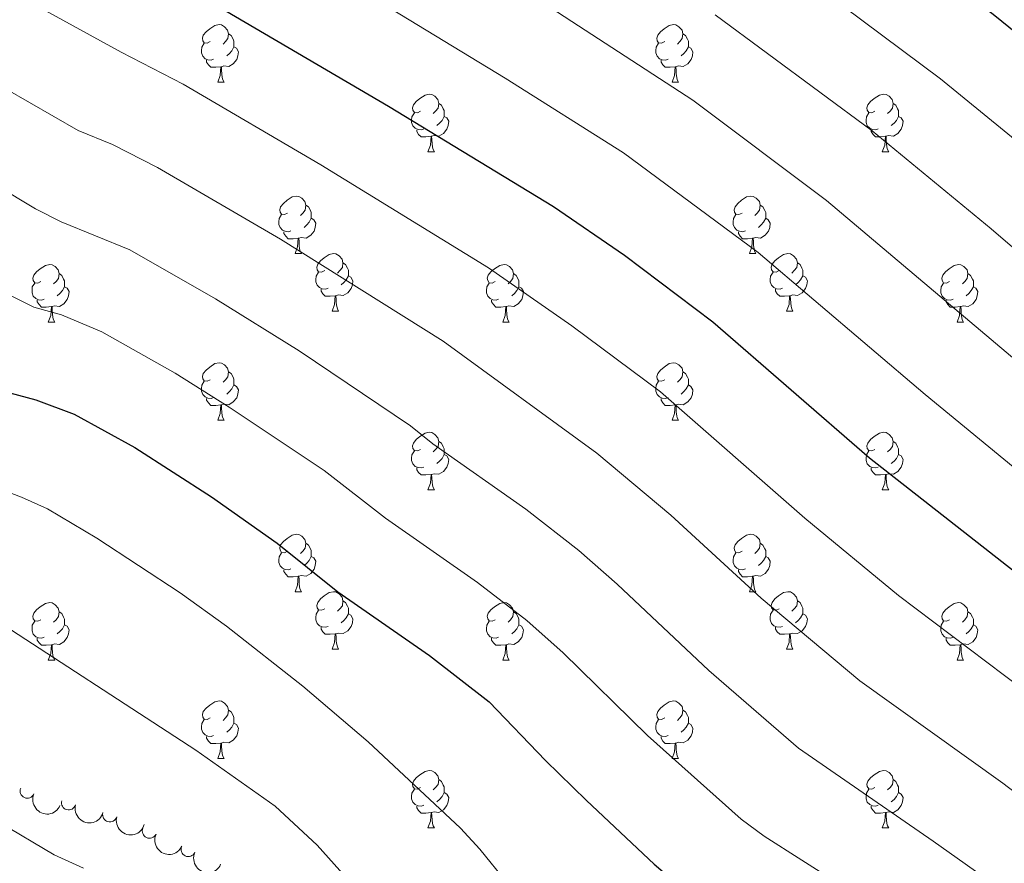
# Model space of a CAD drawing. Units: metres. Extents: x 644292 to 648809, y 725124 to 728188.
# Drawn here: x 645873 to 646045, y 726124 to 726272 of the extents above; entities that cross this region are included whole.
import ezdxf

# ---------------------------------------------------------------- set-up
doc = ezdxf.new("R2010")
doc.units = ezdxf.units.M
doc.header["$MEASUREMENT"] = 0
for name, color, linetype, lineweight in [('Carátula', 7, 'Continuous', 5), ('Elementos auxiliares', 7, 'Continuous', 5), ('Entidades rústicas y varios', 7, 'Continuous', 5), ('Relieve y altimetría', 7, 'Continuous', 5)]:
    doc.layers.add(name, color=color, linetype=linetype, lineweight=lineweight)

msp = doc.modelspace()

# ---------------------------------------------------------------- linework, layer by layer
at = {"layer": 'Carátula', "color": 7, "linetype": 'Continuous', "lineweight": 5}
msp.add_3dface([(644355.25, 725123.8), (648809.25, 725218.3600000001), (648746.2, 728187.71), (644292.21, 728093.1499999999)], dxfattribs=at)
at = {"layer": 'Elementos auxiliares', "color": 250, "linetype": 'Continuous', "lineweight": 5}
msp.add_3dface([(645224.02, 725536.1699999999), (645175.5, 727849.46), (648589.0800000001, 727922), (648638.73, 725608.6699999999)], dxfattribs=at)
at = {"layer": 'Entidades rústicas y varios', "color": 92, "linetype": 'Continuous', "lineweight": 5}
for p, q in [((645907.31, 726260.7), (645908.44, 726260.7)), ((645986.6399999999, 726260.7), (645987.77, 726260.7)), ((645944.01, 726248.56), (645945.1300000001, 726248.56)), ((646023.3300000001, 726248.56), (646024.46, 726248.56)), ((645920.8200000001, 726230.79), (645921.94, 726230.79)), ((646000.1399999999, 726230.79), (646001.27, 726230.79)), ((645927.29, 726220.76), (645928.4199999999, 726220.76)), ((646006.6200000001, 726220.76), (646007.74, 726220.76)), ((645877.74, 726218.8500000001), (645878.8600000001, 726218.8500000001)), ((645957.06, 726218.8500000001), (645958.19, 726218.8500000001)), ((646036.3899999999, 726218.8500000001), (646037.52, 726218.8500000001)), ((645907.31, 726201.71), (645908.44, 726201.71)), ((645986.6399999999, 726201.71), (645987.77, 726201.71)), ((645944.01, 726189.5700000001), (645945.1300000001, 726189.5700000001)), ((646023.3300000001, 726189.5700000001), (646024.46, 726189.5700000001)), ((645920.8200000001, 726171.8), (645921.94, 726171.8)), ((646000.1399999999, 726171.8), (646001.27, 726171.8)), ((645927.29, 726161.77), (645928.4199999999, 726161.77)), ((646006.6200000001, 726161.77), (646007.74, 726161.77)), ((645877.74, 726159.8600000001), (645878.8600000001, 726159.8600000001)), ((645957.06, 726159.8600000001), (645958.19, 726159.8600000001)), ((646036.3899999999, 726159.8600000001), (646037.52, 726159.8600000001)), ((645907.31, 726142.72), (645908.44, 726142.72)), ((645986.6399999999, 726142.72), (645987.77, 726142.72)), ((645944.01, 726130.5800000001), (645945.1300000001, 726130.5800000001)), ((646023.3300000001, 726130.5800000001), (646024.46, 726130.5800000001))]:
    msp.add_line(p, q, dxfattribs=at)
at = {"layer": 'Entidades rústicas y varios', "color": 92, "linetype": 'Continuous', "lineweight": 5, "flags": 128}
for points in [[(645906.01, 726267.76), (645905.48, 726267.5), (645904.95, 726267.55), (645904.69, 726267.9199999999), (645904.6300000001, 726268.3500000001), (645904.79, 726268.8700000001), (645905.27, 726269.46), (645905.9099999999, 726269.99), (645906.81, 726270.5800000001), (645907.55, 726270.74), (645907.98, 726270.6799999999), (645908.51, 726270.3700000001), (645909.04, 726269.78), (645909.2, 726269.1400000001), (645909.0900000001, 726268.29), (645908.6599999999, 726267.76), (645908.24, 726267.3400000001)], [(645985.3400000001, 726267.76), (645984.81, 726267.5), (645984.28, 726267.55), (645984.02, 726267.9199999999), (645983.96, 726268.3500000001), (645984.1200000001, 726268.8700000001), (645984.6000000001, 726269.46), (645985.24, 726269.99), (645986.1399999999, 726270.5800000001), (645986.8800000001, 726270.74), (645987.31, 726270.6799999999), (645987.8400000001, 726270.3700000001), (645988.3700000001, 726269.78), (645988.53, 726269.1400000001), (645988.4199999999, 726268.29), (645987.99, 726267.76), (645987.5700000001, 726267.3400000001)], [(645909.2, 726269.1400000001), (645909.6699999999, 726268.8300000001), (645909.99, 726268.19), (645910.1499999999, 726267.8700000001), (645910.1499999999, 726267.29), (645910.1499999999, 726266.8600000001), (645909.78, 726266.1699999999), (645909.3600000001, 726265.69), (645908.8800000001, 726265.27)], [(645988.53, 726269.1400000001), (645989, 726268.8300000001), (645989.3200000001, 726268.19), (645989.48, 726267.8700000001), (645989.48, 726267.29), (645989.48, 726266.8600000001), (645989.1100000001, 726266.1699999999), (645988.69, 726265.69), (645988.21, 726265.27)], [(645906.6000000001, 726264.6799999999), (645906.1699999999, 726264.52), (645905.5900000001, 726264.5800000001), (645905.1100000001, 726264.79), (645904.69, 726265.22), (645904.47, 726265.8), (645904.47, 726266.22), (645904.53, 726266.81), (645904.95, 726267.5)], [(645910.1499999999, 726266.8600000001), (645910.6000000001, 726266.6100000001), (645910.95, 726266), (645910.8400000001, 726265.27), (645910.6300000001, 726264.6300000001), (645910.04, 726263.8900000001), (645909.25, 726263.4099999999), (645908.3999999999, 726263.52), (645907.97, 726263.3900000001)], [(645985.9299999999, 726264.6799999999), (645985.5, 726264.52), (645984.9199999999, 726264.5800000001), (645984.44, 726264.79), (645984.02, 726265.22), (645983.8, 726265.8), (645983.8, 726266.22), (645983.8600000001, 726266.81), (645984.28, 726267.5)], [(645989.48, 726266.8600000001), (645989.9299999999, 726266.6100000001), (645990.28, 726266), (645990.1699999999, 726265.27), (645989.96, 726264.6300000001), (645989.3700000001, 726263.8900000001), (645988.5800000001, 726263.4099999999), (645987.73, 726263.52), (645987.3, 726263.3900000001)], [(645907.8600000001, 726263.3900000001), (645906.97, 726263.3), (645906.1200000001, 726263.3), (645905.7, 726263.73), (645905.3800000001, 726264.21), (645905.3800000001, 726264.52)], [(645987.19, 726263.3900000001), (645986.3, 726263.3), (645985.45, 726263.3), (645985.03, 726263.73), (645984.71, 726264.21), (645984.71, 726264.52)], [(645907.31, 726260.7), (645907.75, 726261.8600000001), (645907.8600000001, 726263.3900000001), (645907.97, 726263.3900000001), (645908, 726262.8), (645908.04, 726262.1200000001), (645908.1100000001, 726261.5), (645908.22, 726261.1000000001), (645908.44, 726260.7)], [(645986.6399999999, 726260.7), (645987.0800000001, 726261.8600000001), (645987.19, 726263.3900000001), (645987.3, 726263.3900000001), (645987.3300000001, 726262.8), (645987.3700000001, 726262.1200000001), (645987.44, 726261.5), (645987.55, 726261.1000000001), (645987.77, 726260.7)], [(645942.71, 726255.6200000001), (645942.1699999999, 726255.3600000001), (645941.6499999999, 726255.4099999999), (645941.3800000001, 726255.78), (645941.3300000001, 726256.21), (645941.49, 726256.73), (645941.97, 726257.3200000001), (645942.6000000001, 726257.8500000001), (645943.5, 726258.44), (645944.25, 726258.6000000001), (645944.6699999999, 726258.54), (645945.2, 726258.23), (645945.73, 726257.6400000001), (645945.8899999999, 726257), (645945.78, 726256.1499999999), (645945.3500000001, 726255.6200000001), (645944.9299999999, 726255.2)], [(646022.03, 726255.6200000001), (646021.5, 726255.3600000001), (646020.97, 726255.4099999999), (646020.71, 726255.78), (646020.6499999999, 726256.21), (646020.81, 726256.73), (646021.29, 726257.3200000001), (646021.9299999999, 726257.8500000001), (646022.8300000001, 726258.44), (646023.5700000001, 726258.6000000001), (646024, 726258.54), (646024.53, 726258.23), (646025.06, 726257.6400000001), (646025.22, 726257), (646025.1100000001, 726256.1499999999), (646024.6799999999, 726255.6200000001), (646024.26, 726255.2)], [(645945.8899999999, 726257), (645946.3700000001, 726256.69), (645946.6799999999, 726256.05), (645946.8400000001, 726255.73), (645946.8400000001, 726255.1499999999), (645946.8400000001, 726254.72), (645946.47, 726254.03), (645946.05, 726253.55), (645945.5700000001, 726253.1300000001)], [(646025.22, 726257), (646025.69, 726256.69), (646026.01, 726256.05), (646026.1699999999, 726255.73), (646026.1699999999, 726255.1499999999), (646026.1699999999, 726254.72), (646025.8, 726254.03), (646025.3800000001, 726253.55), (646024.8999999999, 726253.1300000001)], [(645943.29, 726252.54), (645942.8700000001, 726252.3800000001), (645942.28, 726252.44), (645941.81, 726252.6499999999), (645941.3800000001, 726253.0800000001), (645941.1699999999, 726253.6599999999), (645941.1699999999, 726254.0800000001), (645941.22, 726254.6699999999), (645941.6499999999, 726255.3600000001)], [(645946.8400000001, 726254.72), (645947.29, 726254.47), (645947.6399999999, 726253.8600000001), (645947.53, 726253.1300000001), (645947.3200000001, 726252.49), (645946.73, 726251.75), (645945.94, 726251.27), (645945.0900000001, 726251.3800000001), (645944.6599999999, 726251.25)], [(646022.6200000001, 726252.54), (646022.19, 726252.3800000001), (646021.6100000001, 726252.44), (646021.1300000001, 726252.6499999999), (646020.71, 726253.0800000001), (646020.49, 726253.6599999999), (646020.49, 726254.0800000001), (646020.55, 726254.6699999999), (646020.97, 726255.3600000001)], [(646026.1699999999, 726254.72), (646026.6200000001, 726254.47), (646026.97, 726253.8600000001), (646026.8600000001, 726253.1300000001), (646026.6499999999, 726252.49), (646026.06, 726251.75), (646025.27, 726251.27), (646024.4199999999, 726251.3800000001), (646023.99, 726251.25)], [(645944.55, 726251.25), (645943.6599999999, 726251.1599999999), (645942.81, 726251.1599999999), (645942.3899999999, 726251.5900000001), (645942.0700000001, 726252.0700000001), (645942.0700000001, 726252.3800000001)], [(646023.8800000001, 726251.25), (646022.99, 726251.1599999999), (646022.1399999999, 726251.1599999999), (646021.72, 726251.5900000001), (646021.3999999999, 726252.0700000001), (646021.3999999999, 726252.3800000001)], [(645944.01, 726248.56), (645944.44, 726249.72), (645944.55, 726251.25), (645944.6599999999, 726251.25), (645944.69, 726250.6599999999), (645944.73, 726249.98), (645944.8, 726249.3600000001), (645944.9099999999, 726248.96), (645945.1300000001, 726248.56)], [(646023.3300000001, 726248.56), (646023.77, 726249.72), (646023.8800000001, 726251.25), (646023.99, 726251.25), (646024.02, 726250.6599999999), (646024.06, 726249.98), (646024.1300000001, 726249.3600000001), (646024.24, 726248.96), (646024.46, 726248.56)], [(645919.52, 726237.8500000001), (645918.99, 726237.5900000001), (645918.46, 726237.6400000001), (645918.19, 726238.01), (645918.1399999999, 726238.44), (645918.3, 726238.96), (645918.78, 726239.55), (645919.4099999999, 726240.0800000001), (645920.31, 726240.6699999999), (645921.06, 726240.8300000001), (645921.48, 726240.77), (645922.01, 726240.46), (645922.54, 726239.8700000001), (645922.7, 726239.23), (645922.5900000001, 726238.3800000001), (645922.1699999999, 726237.8500000001), (645921.75, 726237.4299999999)], [(645998.8400000001, 726237.8500000001), (645998.31, 726237.5900000001), (645997.78, 726237.6400000001), (645997.52, 726238.01), (645997.46, 726238.44), (645997.6200000001, 726238.96), (645998.1000000001, 726239.55), (645998.74, 726240.0800000001), (645999.6399999999, 726240.6699999999), (646000.3800000001, 726240.8300000001), (646000.81, 726240.77), (646001.3400000001, 726240.46), (646001.8700000001, 726239.8700000001), (646002.03, 726239.23), (646001.9199999999, 726238.3800000001), (646001.49, 726237.8500000001), (646001.0700000001, 726237.4299999999)], [(645922.7, 726239.23), (645923.1799999999, 726238.9199999999), (645923.49, 726238.28), (645923.6499999999, 726237.96), (645923.6499999999, 726237.3800000001), (645923.6499999999, 726236.95), (645923.28, 726236.26), (645922.8600000001, 726235.78), (645922.3800000001, 726235.3600000001)], [(646002.03, 726239.23), (646002.5, 726238.9199999999), (646002.8200000001, 726238.28), (646002.98, 726237.96), (646002.98, 726237.3800000001), (646002.98, 726236.95), (646002.6100000001, 726236.26), (646002.19, 726235.78), (646001.71, 726235.3600000001)], [(645920.1000000001, 726234.77), (645919.6799999999, 726234.6100000001), (645919.0900000001, 726234.6699999999), (645918.6200000001, 726234.8800000001), (645918.19, 726235.31), (645917.98, 726235.8900000001), (645917.98, 726236.31), (645918.03, 726236.8999999999), (645918.46, 726237.5900000001)], [(645923.6499999999, 726236.95), (645924.1100000001, 726236.7), (645924.45, 726236.0900000001), (645924.3400000001, 726235.3600000001), (645924.1300000001, 726234.72), (645923.55, 726233.98), (645922.75, 726233.5), (645921.8999999999, 726233.6100000001), (645921.47, 726233.48)], [(645999.4299999999, 726234.77), (645999, 726234.6100000001), (645998.4199999999, 726234.6699999999), (645997.94, 726234.8800000001), (645997.52, 726235.31), (645997.3, 726235.8900000001), (645997.3, 726236.31), (645997.3600000001, 726236.8999999999), (645997.78, 726237.5900000001)], [(646002.98, 726236.95), (646003.4299999999, 726236.7), (646003.78, 726236.0900000001), (646003.6699999999, 726235.3600000001), (646003.46, 726234.72), (646002.8700000001, 726233.98), (646002.0800000001, 726233.5), (646001.23, 726233.6100000001), (646000.8, 726233.48)], [(645921.3600000001, 726233.48), (645920.47, 726233.3900000001), (645919.6300000001, 726233.3900000001), (645919.2, 726233.8200000001), (645918.8800000001, 726234.3), (645918.8800000001, 726234.6100000001)], [(645920.8200000001, 726230.79), (645921.25, 726231.95), (645921.3600000001, 726233.48), (645921.47, 726233.48), (645921.51, 726232.8900000001), (645921.54, 726232.21), (645921.6100000001, 726231.5900000001), (645921.73, 726231.19), (645921.94, 726230.79)], [(646000.69, 726233.48), (645999.8, 726233.3900000001), (645998.95, 726233.3900000001), (645998.53, 726233.8200000001), (645998.21, 726234.3), (645998.21, 726234.6100000001)], [(646000.1399999999, 726230.79), (646000.5800000001, 726231.95), (646000.69, 726233.48), (646000.8, 726233.48), (646000.8300000001, 726232.8900000001), (646000.8700000001, 726232.21), (646000.94, 726231.5900000001), (646001.05, 726231.19), (646001.27, 726230.79)], [(645925.99, 726227.8200000001), (645925.46, 726227.55), (645924.9299999999, 726227.6100000001), (645924.6699999999, 726227.98), (645924.6100000001, 726228.3999999999), (645924.77, 726228.9199999999), (645925.25, 726229.52), (645925.8899999999, 726230.05), (645926.79, 726230.6300000001), (645927.53, 726230.79), (645927.96, 726230.74), (645928.49, 726230.4199999999), (645929.02, 726229.8400000001), (645929.1799999999, 726229.2), (645929.0700000001, 726228.3500000001), (645928.6399999999, 726227.8200000001), (645928.22, 726227.3900000001)], [(646005.3200000001, 726227.8200000001), (646004.79, 726227.55), (646004.26, 726227.6100000001), (646003.99, 726227.98), (646003.94, 726228.3999999999), (646004.1000000001, 726228.9199999999), (646004.5800000001, 726229.52), (646005.21, 726230.05), (646006.1100000001, 726230.6300000001), (646006.8600000001, 726230.79), (646007.28, 726230.74), (646007.81, 726230.4199999999), (646008.3400000001, 726229.8400000001), (646008.5, 726229.2), (646008.3899999999, 726228.3500000001), (646007.97, 726227.8200000001), (646007.55, 726227.3900000001)], [(645876.44, 726225.9099999999), (645875.9099999999, 726225.6499999999), (645875.3800000001, 726225.7), (645875.1100000001, 726226.0700000001), (645875.06, 726226.5), (645875.22, 726227.02), (645875.7, 726227.6100000001), (645876.3300000001, 726228.1400000001), (645877.23, 726228.73), (645877.98, 726228.8900000001), (645878.3999999999, 726228.8300000001), (645878.9299999999, 726228.52), (645879.46, 726227.9299999999), (645879.6200000001, 726227.29), (645879.51, 726226.44), (645879.0900000001, 726225.9099999999), (645878.6699999999, 726225.49)], [(645929.1799999999, 726229.2), (645929.6499999999, 726228.8800000001), (645929.97, 726228.24), (645930.1300000001, 726227.9199999999), (645930.1300000001, 726227.3400000001), (645930.1300000001, 726226.9199999999), (645929.76, 726226.23), (645929.3400000001, 726225.75), (645928.8600000001, 726225.3300000001)], [(645955.76, 726225.9099999999), (645955.23, 726225.6499999999), (645954.7, 726225.7), (645954.44, 726226.0700000001), (645954.3800000001, 726226.5), (645954.54, 726227.02), (645955.02, 726227.6100000001), (645955.6599999999, 726228.1400000001), (645956.56, 726228.73), (645957.3, 726228.8900000001), (645957.73, 726228.8300000001), (645958.26, 726228.52), (645958.79, 726227.9299999999), (645958.95, 726227.29), (645958.8400000001, 726226.44), (645958.4099999999, 726225.9099999999), (645957.99, 726225.49)], [(646008.5, 726229.2), (646008.98, 726228.8800000001), (646009.29, 726228.24), (646009.45, 726227.9199999999), (646009.45, 726227.3400000001), (646009.45, 726226.9199999999), (646009.0800000001, 726226.23), (646008.6599999999, 726225.75), (646008.1799999999, 726225.3300000001)], [(646035.0900000001, 726225.9099999999), (646034.56, 726225.6499999999), (646034.03, 726225.7), (646033.77, 726226.0700000001), (646033.71, 726226.5), (646033.8700000001, 726227.02), (646034.3500000001, 726227.6100000001), (646034.99, 726228.1400000001), (646035.8899999999, 726228.73), (646036.6300000001, 726228.8900000001), (646037.06, 726228.8300000001), (646037.5900000001, 726228.52), (646038.1200000001, 726227.9299999999), (646038.28, 726227.29), (646038.1699999999, 726226.44), (646037.74, 726225.9099999999), (646037.3200000001, 726225.49)], [(645879.6200000001, 726227.29), (645880.1000000001, 726226.98), (645880.4099999999, 726226.3400000001), (645880.5700000001, 726226.02), (645880.5700000001, 726225.44), (645880.5700000001, 726225.01), (645880.2, 726224.3200000001), (645879.78, 726223.8400000001), (645879.3, 726223.4199999999)], [(645926.5800000001, 726224.74), (645926.1499999999, 726224.5800000001), (645925.5700000001, 726224.6400000001), (645925.0900000001, 726224.8500000001), (645924.6699999999, 726225.27), (645924.45, 726225.8600000001), (645924.45, 726226.28), (645924.51, 726226.8600000001), (645924.9299999999, 726227.55)], [(645930.1300000001, 726226.9199999999), (645930.5800000001, 726226.6699999999), (645930.9299999999, 726226.05), (645930.8200000001, 726225.3300000001), (645930.6100000001, 726224.69), (645930.02, 726223.95), (645929.23, 726223.47), (645928.3800000001, 726223.5700000001), (645927.95, 726223.44)], [(645958.95, 726227.29), (645959.4199999999, 726226.98), (645959.74, 726226.3400000001), (645959.8999999999, 726226.02), (645959.8999999999, 726225.44), (645959.8999999999, 726225.01), (645959.53, 726224.3200000001), (645959.1100000001, 726223.8400000001), (645958.6300000001, 726223.4199999999)], [(646005.8999999999, 726224.74), (646005.48, 726224.5800000001), (646004.8899999999, 726224.6400000001), (646004.4199999999, 726224.8500000001), (646003.99, 726225.27), (646003.78, 726225.8600000001), (646003.78, 726226.28), (646003.8300000001, 726226.8600000001), (646004.26, 726227.55)], [(646009.45, 726226.9199999999), (646009.9099999999, 726226.6699999999), (646010.25, 726226.05), (646010.1399999999, 726225.3300000001), (646009.9299999999, 726224.69), (646009.3500000001, 726223.95), (646008.55, 726223.47), (646007.7, 726223.5700000001), (646007.27, 726223.44)], [(646038.28, 726227.29), (646038.75, 726226.98), (646039.0700000001, 726226.3400000001), (646039.23, 726226.02), (646039.23, 726225.44), (646039.23, 726225.01), (646038.8600000001, 726224.3200000001), (646038.44, 726223.8400000001), (646037.96, 726223.4199999999)], [(645877.02, 726222.8300000001), (645876.6000000001, 726222.6699999999), (645876.01, 726222.73), (645875.54, 726222.94), (645875.1100000001, 726223.3700000001), (645874.8999999999, 726223.95), (645874.8999999999, 726224.3700000001), (645874.95, 726224.96), (645875.3800000001, 726225.6499999999)], [(645880.5700000001, 726225.01), (645881.03, 726224.76), (645881.3700000001, 726224.1499999999), (645881.26, 726223.4199999999), (645881.05, 726222.78), (645880.47, 726222.04), (645879.6699999999, 726221.56), (645878.8200000001, 726221.6699999999), (645878.3899999999, 726221.54)], [(645927.8400000001, 726223.44), (645926.95, 726223.3600000001), (645926.1000000001, 726223.3600000001), (645925.6799999999, 726223.79), (645925.3600000001, 726224.26), (645925.3600000001, 726224.5800000001)], [(645956.3500000001, 726222.8300000001), (645955.9199999999, 726222.6699999999), (645955.3400000001, 726222.73), (645954.8600000001, 726222.94), (645954.44, 726223.3700000001), (645954.22, 726223.95), (645954.22, 726224.3700000001), (645954.28, 726224.96), (645954.7, 726225.6499999999)], [(645959.8999999999, 726225.01), (645960.3500000001, 726224.76), (645960.7, 726224.1499999999), (645960.5900000001, 726223.4199999999), (645960.3800000001, 726222.78), (645959.79, 726222.04), (645959, 726221.56), (645958.1499999999, 726221.6699999999), (645957.72, 726221.54)], [(646007.1599999999, 726223.44), (646006.27, 726223.3600000001), (646005.4299999999, 726223.3600000001), (646005, 726223.79), (646004.6799999999, 726224.26), (646004.6799999999, 726224.5800000001)], [(646035.6799999999, 726222.8300000001), (646035.25, 726222.6699999999), (646034.6699999999, 726222.73), (646034.19, 726222.94), (646033.77, 726223.3700000001), (646033.55, 726223.95), (646033.55, 726224.3700000001), (646033.6100000001, 726224.96), (646034.03, 726225.6499999999)], [(646039.23, 726225.01), (646039.6799999999, 726224.76), (646040.03, 726224.1499999999), (646039.9199999999, 726223.4199999999), (646039.71, 726222.78), (646039.1200000001, 726222.04), (646038.3300000001, 726221.56), (646037.48, 726221.6699999999), (646037.05, 726221.54)], [(645927.29, 726220.76), (645927.73, 726221.9199999999), (645927.8400000001, 726223.44), (645927.95, 726223.44), (645927.98, 726222.8600000001), (645928.02, 726222.1699999999), (645928.0900000001, 726221.56), (645928.2, 726221.1599999999), (645928.4199999999, 726220.76)], [(646006.6200000001, 726220.76), (646007.05, 726221.9199999999), (646007.1599999999, 726223.44), (646007.27, 726223.44), (646007.31, 726222.8600000001), (646007.3400000001, 726222.1699999999), (646007.4099999999, 726221.56), (646007.53, 726221.1599999999), (646007.74, 726220.76)], [(645878.28, 726221.54), (645877.3899999999, 726221.45), (645876.55, 726221.45), (645876.1200000001, 726221.8800000001), (645875.8, 726222.3600000001), (645875.8, 726222.6699999999)], [(645877.74, 726218.8500000001), (645878.1699999999, 726220.01), (645878.28, 726221.54), (645878.3899999999, 726221.54), (645878.4299999999, 726220.95), (645878.46, 726220.27), (645878.53, 726219.6499999999), (645878.6499999999, 726219.25), (645878.8600000001, 726218.8500000001)], [(645957.6100000001, 726221.54), (645956.72, 726221.45), (645955.8700000001, 726221.45), (645955.45, 726221.8800000001), (645955.1300000001, 726222.3600000001), (645955.1300000001, 726222.6699999999)], [(645957.06, 726218.8500000001), (645957.5, 726220.01), (645957.6100000001, 726221.54), (645957.72, 726221.54), (645957.75, 726220.95), (645957.79, 726220.27), (645957.8600000001, 726219.6499999999), (645957.97, 726219.25), (645958.19, 726218.8500000001)], [(646036.94, 726221.54), (646036.05, 726221.45), (646035.2, 726221.45), (646034.78, 726221.8800000001), (646034.46, 726222.3600000001), (646034.46, 726222.6699999999)], [(646036.3899999999, 726218.8500000001), (646036.8300000001, 726220.01), (646036.94, 726221.54), (646037.05, 726221.54), (646037.0800000001, 726220.95), (646037.1200000001, 726220.27), (646037.19, 726219.6499999999), (646037.3, 726219.25), (646037.52, 726218.8500000001)], [(645906.01, 726208.77), (645905.48, 726208.51), (645904.95, 726208.56), (645904.69, 726208.9299999999), (645904.6300000001, 726209.3600000001), (645904.79, 726209.8800000001), (645905.27, 726210.47), (645905.9099999999, 726211), (645906.81, 726211.5900000001), (645907.55, 726211.75), (645907.98, 726211.69), (645908.51, 726211.3800000001), (645909.04, 726210.79), (645909.2, 726210.1499999999), (645909.0900000001, 726209.3), (645908.6599999999, 726208.77), (645908.24, 726208.3500000001)], [(645985.3400000001, 726208.77), (645984.81, 726208.51), (645984.28, 726208.56), (645984.02, 726208.9299999999), (645983.96, 726209.3600000001), (645984.1200000001, 726209.8800000001), (645984.6000000001, 726210.47), (645985.24, 726211), (645986.1399999999, 726211.5900000001), (645986.8800000001, 726211.75), (645987.31, 726211.69), (645987.8400000001, 726211.3800000001), (645988.3700000001, 726210.79), (645988.53, 726210.1499999999), (645988.4199999999, 726209.3), (645987.99, 726208.77), (645987.5700000001, 726208.3500000001)], [(645909.2, 726210.1499999999), (645909.6699999999, 726209.8400000001), (645909.99, 726209.2), (645910.1499999999, 726208.8800000001), (645910.1499999999, 726208.3), (645910.1499999999, 726207.8700000001), (645909.78, 726207.1799999999), (645909.3600000001, 726206.7), (645908.8800000001, 726206.28)], [(645988.53, 726210.1499999999), (645989, 726209.8400000001), (645989.3200000001, 726209.2), (645989.48, 726208.8800000001), (645989.48, 726208.3), (645989.48, 726207.8700000001), (645989.1100000001, 726207.1799999999), (645988.69, 726206.7), (645988.21, 726206.28)], [(645906.6000000001, 726205.69), (645906.1699999999, 726205.53), (645905.5900000001, 726205.5900000001), (645905.1100000001, 726205.8), (645904.69, 726206.23), (645904.47, 726206.81), (645904.47, 726207.23), (645904.53, 726207.8200000001), (645904.95, 726208.51)], [(645910.1499999999, 726207.8700000001), (645910.6000000001, 726207.6200000001), (645910.95, 726207.01), (645910.8400000001, 726206.28), (645910.6300000001, 726205.6400000001), (645910.04, 726204.8999999999), (645909.25, 726204.4199999999), (645908.3999999999, 726204.53), (645907.97, 726204.3999999999)], [(645985.9299999999, 726205.69), (645985.5, 726205.53), (645984.9199999999, 726205.5900000001), (645984.44, 726205.8), (645984.02, 726206.23), (645983.8, 726206.81), (645983.8, 726207.23), (645983.8600000001, 726207.8200000001), (645984.28, 726208.51)], [(645989.48, 726207.8700000001), (645989.9299999999, 726207.6200000001), (645990.28, 726207.01), (645990.1699999999, 726206.28), (645989.96, 726205.6400000001), (645989.3700000001, 726204.8999999999), (645988.5800000001, 726204.4199999999), (645987.73, 726204.53), (645987.3, 726204.3999999999)], [(645907.8600000001, 726204.3999999999), (645906.97, 726204.31), (645906.1200000001, 726204.31), (645905.7, 726204.74), (645905.3800000001, 726205.22), (645905.3800000001, 726205.53)], [(645907.31, 726201.71), (645907.75, 726202.8700000001), (645907.8600000001, 726204.3999999999), (645907.97, 726204.3999999999), (645908, 726203.81), (645908.04, 726203.1300000001), (645908.1100000001, 726202.51), (645908.22, 726202.1100000001), (645908.44, 726201.71)], [(645987.19, 726204.3999999999), (645986.3, 726204.31), (645985.45, 726204.31), (645985.03, 726204.74), (645984.71, 726205.22), (645984.71, 726205.53)], [(645986.6399999999, 726201.71), (645987.0800000001, 726202.8700000001), (645987.19, 726204.3999999999), (645987.3, 726204.3999999999), (645987.3300000001, 726203.81), (645987.3700000001, 726203.1300000001), (645987.44, 726202.51), (645987.55, 726202.1100000001), (645987.77, 726201.71)], [(645942.71, 726196.6300000001), (645942.1699999999, 726196.3700000001), (645941.6499999999, 726196.4199999999), (645941.3800000001, 726196.79), (645941.3300000001, 726197.22), (645941.49, 726197.74), (645941.97, 726198.3300000001), (645942.6000000001, 726198.8600000001), (645943.5, 726199.45), (645944.25, 726199.6100000001), (645944.6699999999, 726199.55), (645945.2, 726199.24), (645945.73, 726198.6499999999), (645945.8899999999, 726198.01), (645945.78, 726197.1599999999), (645945.3500000001, 726196.6300000001), (645944.9299999999, 726196.21)], [(646022.03, 726196.6300000001), (646021.5, 726196.3700000001), (646020.97, 726196.4199999999), (646020.71, 726196.79), (646020.6499999999, 726197.22), (646020.81, 726197.74), (646021.29, 726198.3300000001), (646021.9299999999, 726198.8600000001), (646022.8300000001, 726199.45), (646023.5700000001, 726199.6100000001), (646024, 726199.55), (646024.53, 726199.24), (646025.06, 726198.6499999999), (646025.22, 726198.01), (646025.1100000001, 726197.1599999999), (646024.6799999999, 726196.6300000001), (646024.26, 726196.21)], [(645945.8899999999, 726198.01), (645946.3700000001, 726197.7), (645946.6799999999, 726197.06), (645946.8400000001, 726196.74), (645946.8400000001, 726196.1599999999), (645946.8400000001, 726195.73), (645946.47, 726195.04), (645946.05, 726194.56), (645945.5700000001, 726194.1400000001)], [(646025.22, 726198.01), (646025.69, 726197.7), (646026.01, 726197.06), (646026.1699999999, 726196.74), (646026.1699999999, 726196.1599999999), (646026.1699999999, 726195.73), (646025.8, 726195.04), (646025.3800000001, 726194.56), (646024.8999999999, 726194.1400000001)], [(645943.29, 726193.55), (645942.8700000001, 726193.3900000001), (645942.28, 726193.45), (645941.81, 726193.6599999999), (645941.3800000001, 726194.0900000001), (645941.1699999999, 726194.6699999999), (645941.1699999999, 726195.0900000001), (645941.22, 726195.6799999999), (645941.6499999999, 726196.3700000001)], [(645946.8400000001, 726195.73), (645947.29, 726195.48), (645947.6399999999, 726194.8700000001), (645947.53, 726194.1400000001), (645947.3200000001, 726193.5), (645946.73, 726192.76), (645945.94, 726192.28), (645945.0900000001, 726192.3900000001), (645944.6599999999, 726192.26)], [(646022.6200000001, 726193.55), (646022.19, 726193.3900000001), (646021.6100000001, 726193.45), (646021.1300000001, 726193.6599999999), (646020.71, 726194.0900000001), (646020.49, 726194.6699999999), (646020.49, 726195.0900000001), (646020.55, 726195.6799999999), (646020.97, 726196.3700000001)], [(646026.1699999999, 726195.73), (646026.6200000001, 726195.48), (646026.97, 726194.8700000001), (646026.8600000001, 726194.1400000001), (646026.6499999999, 726193.5), (646026.06, 726192.76), (646025.27, 726192.28), (646024.4199999999, 726192.3900000001), (646023.99, 726192.26)], [(645944.55, 726192.26), (645943.6599999999, 726192.1699999999), (645942.81, 726192.1699999999), (645942.3899999999, 726192.6000000001), (645942.0700000001, 726193.0800000001), (645942.0700000001, 726193.3900000001)], [(645944.01, 726189.5700000001), (645944.44, 726190.73), (645944.55, 726192.26), (645944.6599999999, 726192.26), (645944.69, 726191.6699999999), (645944.73, 726190.99), (645944.8, 726190.3700000001), (645944.9099999999, 726189.97), (645945.1300000001, 726189.5700000001)], [(646023.8800000001, 726192.26), (646022.99, 726192.1699999999), (646022.1399999999, 726192.1699999999), (646021.72, 726192.6000000001), (646021.3999999999, 726193.0800000001), (646021.3999999999, 726193.3900000001)], [(646023.3300000001, 726189.5700000001), (646023.77, 726190.73), (646023.8800000001, 726192.26), (646023.99, 726192.26), (646024.02, 726191.6699999999), (646024.06, 726190.99), (646024.1300000001, 726190.3700000001), (646024.24, 726189.97), (646024.46, 726189.5700000001)], [(645919.52, 726178.8600000001), (645918.99, 726178.6000000001), (645918.46, 726178.6499999999), (645918.19, 726179.02), (645918.1399999999, 726179.45), (645918.3, 726179.97), (645918.78, 726180.56), (645919.4099999999, 726181.0900000001), (645920.31, 726181.6799999999), (645921.06, 726181.8400000001), (645921.48, 726181.78), (645922.01, 726181.47), (645922.54, 726180.8800000001), (645922.7, 726180.24), (645922.5900000001, 726179.3900000001), (645922.1699999999, 726178.8600000001), (645921.75, 726178.44)], [(645998.8400000001, 726178.8600000001), (645998.31, 726178.6000000001), (645997.78, 726178.6499999999), (645997.52, 726179.02), (645997.46, 726179.45), (645997.6200000001, 726179.97), (645998.1000000001, 726180.56), (645998.74, 726181.0900000001), (645999.6399999999, 726181.6799999999), (646000.3800000001, 726181.8400000001), (646000.81, 726181.78), (646001.3400000001, 726181.47), (646001.8700000001, 726180.8800000001), (646002.03, 726180.24), (646001.9199999999, 726179.3900000001), (646001.49, 726178.8600000001), (646001.0700000001, 726178.44)], [(645922.7, 726180.24), (645923.1799999999, 726179.9299999999), (645923.49, 726179.29), (645923.6499999999, 726178.97), (645923.6499999999, 726178.3900000001), (645923.6499999999, 726177.96), (645923.28, 726177.27), (645922.8600000001, 726176.79), (645922.3800000001, 726176.3700000001)], [(646002.03, 726180.24), (646002.5, 726179.9299999999), (646002.8200000001, 726179.29), (646002.98, 726178.97), (646002.98, 726178.3900000001), (646002.98, 726177.96), (646002.6100000001, 726177.27), (646002.19, 726176.79), (646001.71, 726176.3700000001)], [(645920.1000000001, 726175.78), (645919.6799999999, 726175.6200000001), (645919.0900000001, 726175.6799999999), (645918.6200000001, 726175.8900000001), (645918.19, 726176.3200000001), (645917.98, 726176.8999999999), (645917.98, 726177.3200000001), (645918.03, 726177.9099999999), (645918.46, 726178.6000000001)], [(645999.4299999999, 726175.78), (645999, 726175.6200000001), (645998.4199999999, 726175.6799999999), (645997.94, 726175.8900000001), (645997.52, 726176.3200000001), (645997.3, 726176.8999999999), (645997.3, 726177.3200000001), (645997.3600000001, 726177.9099999999), (645997.78, 726178.6000000001)], [(645923.6499999999, 726177.96), (645924.1100000001, 726177.71), (645924.45, 726177.1000000001), (645924.3400000001, 726176.3700000001), (645924.1300000001, 726175.73), (645923.55, 726174.99), (645922.75, 726174.51), (645921.8999999999, 726174.6200000001), (645921.47, 726174.49)], [(646002.98, 726177.96), (646003.4299999999, 726177.71), (646003.78, 726177.1000000001), (646003.6699999999, 726176.3700000001), (646003.46, 726175.73), (646002.8700000001, 726174.99), (646002.0800000001, 726174.51), (646001.23, 726174.6200000001), (646000.8, 726174.49)], [(645921.3600000001, 726174.49), (645920.47, 726174.3999999999), (645919.6300000001, 726174.3999999999), (645919.2, 726174.8300000001), (645918.8800000001, 726175.31), (645918.8800000001, 726175.6200000001)], [(646000.69, 726174.49), (645999.8, 726174.3999999999), (645998.95, 726174.3999999999), (645998.53, 726174.8300000001), (645998.21, 726175.31), (645998.21, 726175.6200000001)], [(645920.8200000001, 726171.8), (645921.25, 726172.96), (645921.3600000001, 726174.49), (645921.47, 726174.49), (645921.51, 726173.8999999999), (645921.54, 726173.22), (645921.6100000001, 726172.6000000001), (645921.73, 726172.2), (645921.94, 726171.8)], [(646000.1399999999, 726171.8), (646000.5800000001, 726172.96), (646000.69, 726174.49), (646000.8, 726174.49), (646000.8300000001, 726173.8999999999), (646000.8700000001, 726173.22), (646000.94, 726172.6000000001), (646001.05, 726172.2), (646001.27, 726171.8)], [(645925.99, 726168.8300000001), (645925.46, 726168.56), (645924.9299999999, 726168.6200000001), (645924.6699999999, 726168.99), (645924.6100000001, 726169.4099999999), (645924.77, 726169.9299999999), (645925.25, 726170.53), (645925.8899999999, 726171.06), (645926.79, 726171.6400000001), (645927.53, 726171.8), (645927.96, 726171.75), (645928.49, 726171.4299999999), (645929.02, 726170.8500000001), (645929.1799999999, 726170.21), (645929.0700000001, 726169.3600000001), (645928.6399999999, 726168.8300000001), (645928.22, 726168.3999999999)], [(646005.3200000001, 726168.8300000001), (646004.79, 726168.56), (646004.26, 726168.6200000001), (646003.99, 726168.99), (646003.94, 726169.4099999999), (646004.1000000001, 726169.9299999999), (646004.5800000001, 726170.53), (646005.21, 726171.06), (646006.1100000001, 726171.6400000001), (646006.8600000001, 726171.8), (646007.28, 726171.75), (646007.81, 726171.4299999999), (646008.3400000001, 726170.8500000001), (646008.5, 726170.21), (646008.3899999999, 726169.3600000001), (646007.97, 726168.8300000001), (646007.55, 726168.3999999999)], [(645876.44, 726166.9199999999), (645875.9099999999, 726166.6599999999), (645875.3800000001, 726166.71), (645875.1100000001, 726167.0800000001), (645875.06, 726167.51), (645875.22, 726168.03), (645875.7, 726168.6200000001), (645876.3300000001, 726169.1499999999), (645877.23, 726169.74), (645877.98, 726169.8999999999), (645878.3999999999, 726169.8400000001), (645878.9299999999, 726169.53), (645879.46, 726168.94), (645879.6200000001, 726168.3), (645879.51, 726167.45), (645879.0900000001, 726166.9199999999), (645878.6699999999, 726166.5)], [(645929.1799999999, 726170.21), (645929.6499999999, 726169.8900000001), (645929.97, 726169.25), (645930.1300000001, 726168.9299999999), (645930.1300000001, 726168.3500000001), (645930.1300000001, 726167.9299999999), (645929.76, 726167.24), (645929.3400000001, 726166.76), (645928.8600000001, 726166.3400000001)], [(645955.76, 726166.9199999999), (645955.23, 726166.6599999999), (645954.7, 726166.71), (645954.44, 726167.0800000001), (645954.3800000001, 726167.51), (645954.54, 726168.03), (645955.02, 726168.6200000001), (645955.6599999999, 726169.1499999999), (645956.56, 726169.74), (645957.3, 726169.8999999999), (645957.73, 726169.8400000001), (645958.26, 726169.53), (645958.79, 726168.94), (645958.95, 726168.3), (645958.8400000001, 726167.45), (645958.4099999999, 726166.9199999999), (645957.99, 726166.5)], [(646008.5, 726170.21), (646008.98, 726169.8900000001), (646009.29, 726169.25), (646009.45, 726168.9299999999), (646009.45, 726168.3500000001), (646009.45, 726167.9299999999), (646009.0800000001, 726167.24), (646008.6599999999, 726166.76), (646008.1799999999, 726166.3400000001)], [(646035.0900000001, 726166.9199999999), (646034.56, 726166.6599999999), (646034.03, 726166.71), (646033.77, 726167.0800000001), (646033.71, 726167.51), (646033.8700000001, 726168.03), (646034.3500000001, 726168.6200000001), (646034.99, 726169.1499999999), (646035.8899999999, 726169.74), (646036.6300000001, 726169.8999999999), (646037.06, 726169.8400000001), (646037.5900000001, 726169.53), (646038.1200000001, 726168.94), (646038.28, 726168.3), (646038.1699999999, 726167.45), (646037.74, 726166.9199999999), (646037.3200000001, 726166.5)], [(645879.6200000001, 726168.3), (645880.1000000001, 726167.99), (645880.4099999999, 726167.3500000001), (645880.5700000001, 726167.03), (645880.5700000001, 726166.45), (645880.5700000001, 726166.02), (645880.2, 726165.3300000001), (645879.78, 726164.8500000001), (645879.3, 726164.4299999999)], [(645926.5800000001, 726165.75), (645926.1499999999, 726165.5900000001), (645925.5700000001, 726165.6499999999), (645925.0900000001, 726165.8600000001), (645924.6699999999, 726166.28), (645924.45, 726166.8700000001), (645924.45, 726167.29), (645924.51, 726167.8700000001), (645924.9299999999, 726168.56)], [(645930.1300000001, 726167.9299999999), (645930.5800000001, 726167.6799999999), (645930.9299999999, 726167.06), (645930.8200000001, 726166.3400000001), (645930.6100000001, 726165.7), (645930.02, 726164.96), (645929.23, 726164.48), (645928.3800000001, 726164.5800000001), (645927.95, 726164.45)], [(645958.95, 726168.3), (645959.4199999999, 726167.99), (645959.74, 726167.3500000001), (645959.8999999999, 726167.03), (645959.8999999999, 726166.45), (645959.8999999999, 726166.02), (645959.53, 726165.3300000001), (645959.1100000001, 726164.8500000001), (645958.6300000001, 726164.4299999999)], [(646005.8999999999, 726165.75), (646005.48, 726165.5900000001), (646004.8899999999, 726165.6499999999), (646004.4199999999, 726165.8600000001), (646003.99, 726166.28), (646003.78, 726166.8700000001), (646003.78, 726167.29), (646003.8300000001, 726167.8700000001), (646004.26, 726168.56)], [(646009.45, 726167.9299999999), (646009.9099999999, 726167.6799999999), (646010.25, 726167.06), (646010.1399999999, 726166.3400000001), (646009.9299999999, 726165.7), (646009.3500000001, 726164.96), (646008.55, 726164.48), (646007.7, 726164.5800000001), (646007.27, 726164.45)], [(646038.28, 726168.3), (646038.75, 726167.99), (646039.0700000001, 726167.3500000001), (646039.23, 726167.03), (646039.23, 726166.45), (646039.23, 726166.02), (646038.8600000001, 726165.3300000001), (646038.44, 726164.8500000001), (646037.96, 726164.4299999999)], [(645877.02, 726163.8400000001), (645876.6000000001, 726163.6799999999), (645876.01, 726163.74), (645875.54, 726163.95), (645875.1100000001, 726164.3800000001), (645874.8999999999, 726164.96), (645874.8999999999, 726165.3800000001), (645874.95, 726165.97), (645875.3800000001, 726166.6599999999)], [(645956.3500000001, 726163.8400000001), (645955.9199999999, 726163.6799999999), (645955.3400000001, 726163.74), (645954.8600000001, 726163.95), (645954.44, 726164.3800000001), (645954.22, 726164.96), (645954.22, 726165.3800000001), (645954.28, 726165.97), (645954.7, 726166.6599999999)], [(646035.6799999999, 726163.8400000001), (646035.25, 726163.6799999999), (646034.6699999999, 726163.74), (646034.19, 726163.95), (646033.77, 726164.3800000001), (646033.55, 726164.96), (646033.55, 726165.3800000001), (646033.6100000001, 726165.97), (646034.03, 726166.6599999999)], [(645880.5700000001, 726166.02), (645881.03, 726165.77), (645881.3700000001, 726165.1599999999), (645881.26, 726164.4299999999), (645881.05, 726163.79), (645880.47, 726163.05), (645879.6699999999, 726162.5700000001), (645878.8200000001, 726162.6799999999), (645878.3899999999, 726162.55)], [(645927.8400000001, 726164.45), (645926.95, 726164.3700000001), (645926.1000000001, 726164.3700000001), (645925.6799999999, 726164.8), (645925.3600000001, 726165.27), (645925.3600000001, 726165.5900000001)], [(645927.29, 726161.77), (645927.73, 726162.9299999999), (645927.8400000001, 726164.45), (645927.95, 726164.45), (645927.98, 726163.8700000001), (645928.02, 726163.1799999999), (645928.0900000001, 726162.5700000001), (645928.2, 726162.1699999999), (645928.4199999999, 726161.77)], [(645959.8999999999, 726166.02), (645960.3500000001, 726165.77), (645960.7, 726165.1599999999), (645960.5900000001, 726164.4299999999), (645960.3800000001, 726163.79), (645959.79, 726163.05), (645959, 726162.5700000001), (645958.1499999999, 726162.6799999999), (645957.72, 726162.55)], [(646007.1599999999, 726164.45), (646006.27, 726164.3700000001), (646005.4299999999, 726164.3700000001), (646005, 726164.8), (646004.6799999999, 726165.27), (646004.6799999999, 726165.5900000001)], [(646006.6200000001, 726161.77), (646007.05, 726162.9299999999), (646007.1599999999, 726164.45), (646007.27, 726164.45), (646007.31, 726163.8700000001), (646007.3400000001, 726163.1799999999), (646007.4099999999, 726162.5700000001), (646007.53, 726162.1699999999), (646007.74, 726161.77)], [(646039.23, 726166.02), (646039.6799999999, 726165.77), (646040.03, 726165.1599999999), (646039.9199999999, 726164.4299999999), (646039.71, 726163.79), (646039.1200000001, 726163.05), (646038.3300000001, 726162.5700000001), (646037.48, 726162.6799999999), (646037.05, 726162.55)], [(645878.28, 726162.55), (645877.3899999999, 726162.46), (645876.55, 726162.46), (645876.1200000001, 726162.8900000001), (645875.8, 726163.3700000001), (645875.8, 726163.6799999999)], [(645957.6100000001, 726162.55), (645956.72, 726162.46), (645955.8700000001, 726162.46), (645955.45, 726162.8900000001), (645955.1300000001, 726163.3700000001), (645955.1300000001, 726163.6799999999)], [(646036.94, 726162.55), (646036.05, 726162.46), (646035.2, 726162.46), (646034.78, 726162.8900000001), (646034.46, 726163.3700000001), (646034.46, 726163.6799999999)], [(645877.74, 726159.8600000001), (645878.1699999999, 726161.02), (645878.28, 726162.55), (645878.3899999999, 726162.55), (645878.4299999999, 726161.96), (645878.46, 726161.28), (645878.53, 726160.6599999999), (645878.6499999999, 726160.26), (645878.8600000001, 726159.8600000001)], [(645957.06, 726159.8600000001), (645957.5, 726161.02), (645957.6100000001, 726162.55), (645957.72, 726162.55), (645957.75, 726161.96), (645957.79, 726161.28), (645957.8600000001, 726160.6599999999), (645957.97, 726160.26), (645958.19, 726159.8600000001)], [(646036.3899999999, 726159.8600000001), (646036.8300000001, 726161.02), (646036.94, 726162.55), (646037.05, 726162.55), (646037.0800000001, 726161.96), (646037.1200000001, 726161.28), (646037.19, 726160.6599999999), (646037.3, 726160.26), (646037.52, 726159.8600000001)], [(645906.01, 726149.78), (645905.48, 726149.51), (645904.95, 726149.5700000001), (645904.69, 726149.94), (645904.6300000001, 726150.3600000001), (645904.79, 726150.8800000001), (645905.27, 726151.48), (645905.9099999999, 726152.01), (645906.81, 726152.5900000001), (645907.55, 726152.75), (645907.98, 726152.7), (645908.51, 726152.3800000001), (645909.04, 726151.8), (645909.2, 726151.1599999999), (645909.0900000001, 726150.31), (645908.6599999999, 726149.78), (645908.24, 726149.3500000001)], [(645985.3400000001, 726149.78), (645984.81, 726149.51), (645984.28, 726149.5700000001), (645984.02, 726149.94), (645983.96, 726150.3600000001), (645984.1200000001, 726150.8800000001), (645984.6000000001, 726151.48), (645985.24, 726152.01), (645986.1399999999, 726152.5900000001), (645986.8800000001, 726152.75), (645987.31, 726152.7), (645987.8400000001, 726152.3800000001), (645988.3700000001, 726151.8), (645988.53, 726151.1599999999), (645988.4199999999, 726150.31), (645987.99, 726149.78), (645987.5700000001, 726149.3500000001)], [(645909.2, 726151.1599999999), (645909.6699999999, 726150.8400000001), (645909.99, 726150.2), (645910.1499999999, 726149.8800000001), (645910.1499999999, 726149.3), (645910.1499999999, 726148.8800000001), (645909.78, 726148.19), (645909.3600000001, 726147.71), (645908.8800000001, 726147.29)], [(645988.53, 726151.1599999999), (645989, 726150.8400000001), (645989.3200000001, 726150.2), (645989.48, 726149.8800000001), (645989.48, 726149.3), (645989.48, 726148.8800000001), (645989.1100000001, 726148.19), (645988.69, 726147.71), (645988.21, 726147.29)], [(645906.6000000001, 726146.7), (645906.1699999999, 726146.54), (645905.5900000001, 726146.6000000001), (645905.1100000001, 726146.81), (645904.69, 726147.23), (645904.47, 726147.8200000001), (645904.47, 726148.24), (645904.53, 726148.8200000001), (645904.95, 726149.51)], [(645985.9299999999, 726146.7), (645985.5, 726146.54), (645984.9199999999, 726146.6000000001), (645984.44, 726146.81), (645984.02, 726147.23), (645983.8, 726147.8200000001), (645983.8, 726148.24), (645983.8600000001, 726148.8200000001), (645984.28, 726149.51)], [(645910.1499999999, 726148.8800000001), (645910.6000000001, 726148.6300000001), (645910.95, 726148.01), (645910.8400000001, 726147.29), (645910.6300000001, 726146.6499999999), (645910.04, 726145.9099999999), (645909.25, 726145.4299999999), (645908.3999999999, 726145.53), (645907.97, 726145.3999999999)], [(645989.48, 726148.8800000001), (645989.9299999999, 726148.6300000001), (645990.28, 726148.01), (645990.1699999999, 726147.29), (645989.96, 726146.6499999999), (645989.3700000001, 726145.9099999999), (645988.5800000001, 726145.4299999999), (645987.73, 726145.53), (645987.3, 726145.3999999999)], [(645907.8600000001, 726145.3999999999), (645906.97, 726145.3200000001), (645906.1200000001, 726145.3200000001), (645905.7, 726145.75), (645905.3800000001, 726146.22), (645905.3800000001, 726146.54)], [(645987.19, 726145.3999999999), (645986.3, 726145.3200000001), (645985.45, 726145.3200000001), (645985.03, 726145.75), (645984.71, 726146.22), (645984.71, 726146.54)], [(645907.31, 726142.72), (645907.75, 726143.8800000001), (645907.8600000001, 726145.3999999999), (645907.97, 726145.3999999999), (645908, 726144.8200000001), (645908.04, 726144.1300000001), (645908.1100000001, 726143.52), (645908.22, 726143.1200000001), (645908.44, 726142.72)], [(645986.6399999999, 726142.72), (645987.0800000001, 726143.8800000001), (645987.19, 726145.3999999999), (645987.3, 726145.3999999999), (645987.3300000001, 726144.8200000001), (645987.3700000001, 726144.1300000001), (645987.44, 726143.52), (645987.55, 726143.1200000001), (645987.77, 726142.72)], [(645942.71, 726137.6400000001), (645942.1699999999, 726137.3700000001), (645941.6499999999, 726137.4299999999), (645941.3800000001, 726137.8), (645941.3300000001, 726138.22), (645941.49, 726138.74), (645941.97, 726139.3400000001), (645942.6000000001, 726139.8700000001), (645943.5, 726140.45), (645944.25, 726140.6100000001), (645944.6699999999, 726140.56), (645945.2, 726140.24), (645945.73, 726139.6599999999), (645945.8899999999, 726139.02), (645945.78, 726138.1699999999), (645945.3500000001, 726137.6400000001), (645944.9299999999, 726137.21)], [(646022.03, 726137.6400000001), (646021.5, 726137.3700000001), (646020.97, 726137.4299999999), (646020.71, 726137.8), (646020.6499999999, 726138.22), (646020.81, 726138.74), (646021.29, 726139.3400000001), (646021.9299999999, 726139.8700000001), (646022.8300000001, 726140.45), (646023.5700000001, 726140.6100000001), (646024, 726140.56), (646024.53, 726140.24), (646025.06, 726139.6599999999), (646025.22, 726139.02), (646025.1100000001, 726138.1699999999), (646024.6799999999, 726137.6400000001), (646024.26, 726137.21)], [(645945.8899999999, 726139.02), (645946.3700000001, 726138.7), (645946.6799999999, 726138.06), (645946.8400000001, 726137.74), (645946.8400000001, 726137.1599999999), (645946.8400000001, 726136.74), (645946.47, 726136.05), (645946.05, 726135.5700000001), (645945.5700000001, 726135.1499999999)], [(646025.22, 726139.02), (646025.69, 726138.7), (646026.01, 726138.06), (646026.1699999999, 726137.74), (646026.1699999999, 726137.1599999999), (646026.1699999999, 726136.74), (646025.8, 726136.05), (646025.3800000001, 726135.5700000001), (646024.8999999999, 726135.1499999999)], [(645943.29, 726134.56), (645942.8700000001, 726134.3999999999), (645942.28, 726134.46), (645941.81, 726134.6699999999), (645941.3800000001, 726135.0900000001), (645941.1699999999, 726135.6799999999), (645941.1699999999, 726136.1000000001), (645941.22, 726136.6799999999), (645941.6499999999, 726137.3700000001)], [(646022.6200000001, 726134.56), (646022.19, 726134.3999999999), (646021.6100000001, 726134.46), (646021.1300000001, 726134.6699999999), (646020.71, 726135.0900000001), (646020.49, 726135.6799999999), (646020.49, 726136.1000000001), (646020.55, 726136.6799999999), (646020.97, 726137.3700000001)], [(645946.8400000001, 726136.74), (645947.29, 726136.49), (645947.6399999999, 726135.8700000001), (645947.53, 726135.1499999999), (645947.3200000001, 726134.51), (645946.73, 726133.77), (645945.94, 726133.29), (645945.0900000001, 726133.3900000001), (645944.6599999999, 726133.26)], [(646026.1699999999, 726136.74), (646026.6200000001, 726136.49), (646026.97, 726135.8700000001), (646026.8600000001, 726135.1499999999), (646026.6499999999, 726134.51), (646026.06, 726133.77), (646025.27, 726133.29), (646024.4199999999, 726133.3900000001), (646023.99, 726133.26)], [(645944.55, 726133.26), (645943.6599999999, 726133.1799999999), (645942.81, 726133.1799999999), (645942.3899999999, 726133.6100000001), (645942.0700000001, 726134.0800000001), (645942.0700000001, 726134.3999999999)], [(646023.8800000001, 726133.26), (646022.99, 726133.1799999999), (646022.1399999999, 726133.1799999999), (646021.72, 726133.6100000001), (646021.3999999999, 726134.0800000001), (646021.3999999999, 726134.3999999999)], [(645944.01, 726130.5800000001), (645944.44, 726131.74), (645944.55, 726133.26), (645944.6599999999, 726133.26), (645944.69, 726132.6799999999), (645944.73, 726131.99), (645944.8, 726131.3800000001), (645944.9099999999, 726130.98), (645945.1300000001, 726130.5800000001)], [(646023.3300000001, 726130.5800000001), (646023.77, 726131.74), (646023.8800000001, 726133.26), (646023.99, 726133.26), (646024.02, 726132.6799999999), (646024.06, 726131.99), (646024.1300000001, 726131.3800000001), (646024.24, 726130.98), (646024.46, 726130.5800000001)]]:
    msp.add_lwpolyline(points, dxfattribs=at)
at = {"layer": 'Entidades rústicas y varios', "color": 92, "linetype": 'Continuous', "lineweight": 5}
for centre, radius, start, end in [((645874.0767534703, 726137.024298935, 539.3333182779713), 1.250091938746999, 156.7299386333179, 335.9434930523133), ((645881.2821299252, 726134.97801599, 539.7308125374659), 1.250091938746998, 164.7379809778727, 343.9515353968681), ((645888.473121728, 726132.8850038231, 540.1294815216868), 1.250091938746998, 164.7379809778727, 343.9515353968681), ((645895.3979346394, 726130.0358352179, 540.522270162814), 1.250091938746998, 155.7389851489716, 334.9525395679669), ((645902.1730566015, 726126.8437788058, 540.9203885572397), 1.250091938746998, 155.7389851489716, 334.9525395679669)]:
    msp.add_arc(centre, radius, start, end, dxfattribs=at)
at = {"layer": 'Entidades rústicas y varios', "color": 92, "linetype": 'Continuous', "lineweight": 5, "extrusion": (0.2104418672271831, 0.0823733108108137, 0.9741297953476229)}
msp.add_arc((440756.5550732373, -843591.6895244396, 196258.8272638237), 2.516055640060343, 45.36446333574664, 225.9090503451193, dxfattribs=at)
at = {"layer": 'Entidades rústicas y varios', "color": 92, "linetype": 'Continuous', "lineweight": 5, "extrusion": (0.196914149561483, 0.1108871476703957, 0.974129795347623)}
for centre in [(315792.529396087, -895183.8916061983, 208228.1568995696), (315787.1772287937, -895188.9048143415, 208229.7291747918)]:
    msp.add_arc(centre, 2.516055640060342, 45.36446333574664, 225.9090503451193, dxfattribs=at)
at = {"layer": 'Entidades rústicas y varios', "color": 92, "linetype": 'Continuous', "lineweight": 5, "extrusion": (0.2118350015980999, 0.07872149588220015, 0.9741297953476229)}
for centre in [(455655.7601568917, -836056.8055026674, 194512.0232374649), (455650.4079686682, -836061.8188551952, 194513.5949809709)]:
    msp.add_arc(centre, 2.516055640060342, 45.36446333574663, 225.9090503451192, dxfattribs=at)
at = {"layer": 'Relieve y altimetría', "color": 30, "linetype": 'Continuous', "lineweight": 5, "flags": 128}
for points, elevation in [([(645745.8899999999, 726392.21), (645748.6799999999, 726389.8600000001), (645752.79, 726382.03), (645756.69, 726379.45), (645763.78, 726376.44), (645768.55, 726374.94), (645775.6799999999, 726374.79), (645781.3300000001, 726374.0800000001), (645793.53, 726369.19), (645812.5700000001, 726358.47), (645821.5700000001, 726354.0700000001), (645830.9199999999, 726350.5), (645841.31, 726347.01), (645863.1799999999, 726332.1000000001), (645867.46, 726329.51), (645877.8300000001, 726324.2), (645888.2, 726318.1599999999), (645911.49, 726305.8300000001), (645943.6100000001, 726287.46), (645960.8300000001, 726276.75), (645990.27, 726257.55), (646013.5800000001, 726240.03), (646049.4199999999, 726209.78)], 585), ([(645834.6300000001, 726332.8500000001), (645855.27, 726318.8300000001), (645869.45, 726311.69), (645882.94, 726304.0900000001), (645904.69, 726292.6799999999), (645931.54, 726277.1799999999), (645957.49, 726261.3900000001), (645978.1599999999, 726248.3400000001), (646001.69, 726231), (646030.8, 726206.1799999999), (646084.1399999999, 726162.4199999999)], 580), ([(645942.69, 726322.6100000001), (645959.1599999999, 726313.1200000001), (645981.72, 726298.46), (646006.25, 726281.6499999999), (646033.51, 726261.27), (646052.22, 726246)], 595), ([(645856.23, 726284.7), (645890.4299999999, 726265.8999999999), (645901.31, 726260.3400000001), (645925.3400000001, 726246.3), (645954.6100000001, 726228.31), (645969.1300000001, 726218.19), (645984.6399999999, 726206.6400000001), (646009.78, 726184.6000000001), (646026.1799999999, 726171.1200000001), (646057.02, 726147.8900000001)], 570), ([(645994.1499999999, 726272.44), (646021.5800000001, 726252.19), (646042.3200000001, 726235.1300000001), (646057.8500000001, 726221.76)], 590), ([(645853.1699999999, 726269.3400000001), (645882.97, 726252.26), (645888.97, 726249.8300000001), (645896.8, 726245.8), (645918.29, 726233.31), (645946.6599999999, 726215.51), (645973.5, 726195.97), (645986.4299999999, 726185.1799999999), (646002.19, 726170.7), (646019.3999999999, 726156.26), (646044.3899999999, 726138.3700000001), (646058.3400000001, 726127.73)], 565), ([(645847.98, 726255.0900000001), (645875.5, 726238.6100000001), (645879.96, 726236.3400000001), (645891.95, 726231.46), (645906.95, 726222.8900000001), (645921.55, 726213.8200000001), (645940.99, 726200.75), (645944.8800000001, 726197.6000000001), (645961.0900000001, 726186.19), (645970.3500000001, 726179.01), (645977.03, 726173.1400000001), (645993.02, 726158.06), (646008.6799999999, 726144.49), (646032.24, 726128.25), (646064.1499999999, 726105.6499999999)], 560), ([(645868.04, 726224.97), (645875.19, 726221.4199999999), (645880.02, 726220.1300000001), (645887.0900000001, 726217.1300000001), (645899.9099999999, 726209.9199999999), (645909.31, 726204.02), (645925.8700000001, 726192.9299999999), (645936.6300000001, 726184.6300000001), (645952.6799999999, 726173.4199999999), (645961.29, 726166.8), (645967.6300000001, 726161.1100000001), (645982.3500000001, 726146.72), (645998.6699999999, 726132.1400000001), (646002.69, 726129.1599999999), (646015.8500000001, 726120.77)], 555), ([(645855.5700000001, 726194.9099999999), (645873.0700000001, 726188.3200000001), (645877.6100000001, 726186.25), (645886.23, 726181.1400000001), (645900.73, 726171.5800000001), (645908.8700000001, 726165.79), (645922.19, 726155.3200000001), (645933.6000000001, 726145.5900000001), (645949.6699999999, 726130.55), (645953.06, 726126.8900000001), (645962.51, 726115.24)], 545), ([(645781.1499999999, 726167.71), (645796.54, 726171.8400000001), (645799.8700000001, 726174.47), (645803.53, 726175.2), (645806.3600000001, 726174.45), (645810.5800000001, 726171.76), (645822.3400000001, 726162.8200000001), (645826.5800000001, 726160.1599999999), (645831.6399999999, 726158.3700000001), (645837.5700000001, 726156.75), (645842.06, 726154.55), (645846.4199999999, 726151), (645849.5900000001, 726147.81), (645859.8999999999, 726138.6599999999), (645869.1300000001, 726131.5800000001), (645878.78, 726125.9099999999), (645883.8999999999, 726123.55)], 535), ([(645866.24, 726168.3600000001), (645903.52, 726144.1799999999), (645917.3300000001, 726134.4099999999), (645924.6499999999, 726127.5700000001), (645955.8200000001, 726092.8)], 540)]:
    msp.add_lwpolyline(points, dxfattribs=dict(at, elevation=elevation))
at = {"layer": 'Relieve y altimetría', "color": 30, "linetype": 'Continuous', "lineweight": 25, "flags": 128}
for points, elevation in [([(645855.79, 726392.53), (645862.22, 726388.9099999999), (645894.75, 726366.51), (645907.4299999999, 726358.49), (645918.6399999999, 726352.26), (645954.01, 726333.5700000001), (645966.9299999999, 726325.95), (645989.6699999999, 726310.8999999999), (646017.46, 726291.3700000001), (646042.6599999999, 726272.56), (646062.1200000001, 726256.8700000001)], 600), ([(645863.73, 726297.77), (645875.72, 726291.1000000001), (645897.8899999999, 726279.54), (645937.1000000001, 726256.49), (645965.95, 726238.99), (645978.3200000001, 726230.51), (645993.74, 726218.8999999999), (646021.1000000001, 726195.1599999999), (646065.1599999999, 726160.69)], 575), ([(645869.52, 726206.8900000001), (645875.5900000001, 726205.26), (645882.24, 726202.79), (645892.8700000001, 726196.95), (645906.23, 726188.3500000001)], 550), ([(645906.23, 726188.3500000001), (645917.72, 726180.28), (645928.27, 726171.75), (645944.27, 726160.6499999999), (645954.6799999999, 726152.6100000001), (645964.52, 726142.3500000001), (645971.6799999999, 726135.3800000001), (645983.5, 726124.27), (645989.1300000001, 726119.46), (645997.3800000001, 726113.69), (646007.6499999999, 726107.5700000001), (646048.8300000001, 726080.9199999999)], 550)]:
    msp.add_lwpolyline(points, dxfattribs=dict(at, elevation=elevation))

doc.saveas('drawing.dxf')
